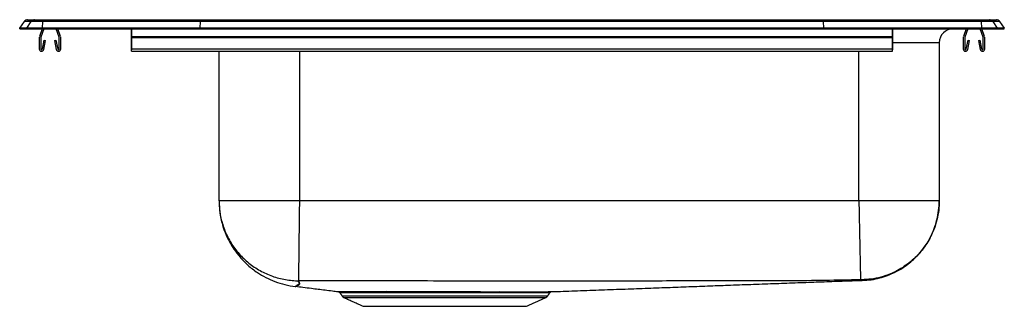
# Model space of a CAD drawing. Extents: x -5.5 to 16.5, y 1 to 7.5.
import ezdxf

# ---------------------------------------------------------------- set-up
doc = ezdxf.new("R2010")
doc.units = 0
doc.header["$MEASUREMENT"] = 0
doc.layers.get('0').update_dxf_attribs({"linetype": 'CONTINUOUS'})

msp = doc.modelspace()

# ---------------------------------------------------------------- linework, layer by layer
at = {"color": 7, "linetype": 'CONTINUOUS'}
for p, q in [((-5.5, 7.264), (-5.396, 7.412)), ((-5.5, 7.249), (-5.5, 7.264)), ((-5.344, 7.264), (-5.5, 7.264)), ((-5.24, 7.412), (-5.396, 7.412)), ((-5.344, 7.264), (-5.24, 7.412)), ((-5.344, 7.249), (-5.344, 7.264)), ((-4.99, 7.264), (-5.344, 7.264)), ((-5.322, 7.451), (-5.166, 7.451)), ((-4.985, 7.412), (-5.24, 7.412)), ((-5.166, 7.451), (-4.982, 7.451)), ((-4.99, 7.264), (-4.985, 7.412)), ((-4.99, 7.249), (-4.99, 7.264)), ((-1.465, 7.264), (-4.99, 7.264)), ((-1.463, 7.412), (-4.985, 7.412)), ((-4.982, 7.451), (-1.461, 7.451)), ((-1.465, 7.264), (-1.463, 7.412)), ((-1.465, 7.249), (-1.465, 7.264)), ((12.465, 7.264), (-1.465, 7.264)), ((12.463, 7.412), (-1.463, 7.412)), ((-1.461, 7.451), (12.461, 7.451)), ((12.461, 7.451), (15.982, 7.451)), ((12.465, 7.264), (12.463, 7.412)), ((15.985, 7.412), (12.463, 7.412)), ((12.465, 7.249), (12.465, 7.264)), ((15.99, 7.264), (12.465, 7.264)), ((15.982, 7.451), (16.166, 7.451)), ((15.985, 7.412), (15.99, 7.264)), ((16.24, 7.412), (15.985, 7.412)), ((15.99, 7.249), (15.99, 7.264)), ((16.344, 7.264), (15.99, 7.264)), ((16.166, 7.451), (16.322, 7.451)), ((16.24, 7.412), (16.344, 7.264)), ((16.396, 7.412), (16.24, 7.412)), ((16.344, 7.249), (16.344, 7.264)), ((16.5, 7.264), (16.344, 7.264)), ((16.396, 7.412), (16.5, 7.264)), ((16.5, 7.249), (16.5, 7.264)), ((-5.5, 7.249), (-5.344, 7.249)), ((-5.344, 7.249), (-4.99, 7.249)), ((-5.062, 7.05), (-5.062, 6.797)), ((-4.998, 7.249), (-5.059, 7.072)), ((-5.027, 7.05), (-5.027, 6.797)), ((-4.961, 7.249), (-5.026, 7.061)), ((-4.99, 7.249), (-1.465, 7.249)), ((-4.619, 7.061), (-4.684, 7.249)), ((-4.586, 7.072), (-4.647, 7.249)), ((-4.617, 6.797), (-4.617, 7.05)), ((-4.582, 6.797), (-4.582, 7.05)), ((-3, 7.072), (-3, 7.249)), ((-3, 7.249), (-3, 7.061)), ((-3, 7.072), (14, 7.072)), ((-3, 7.05), (-3, 7.072)), ((-3, 7.061), (-3, 7.05)), ((-3, 6.797), (-3, 7.05)), ((-3, 7.05), (14, 7.05)), ((-3, 7.05), (-3, 6.797)), ((-1.465, 7.249), (12.465, 7.249)), ((12.465, 7.249), (15.99, 7.249)), ((14, 7.249), (15.359, 7.249)), ((14, 7.072), (14, 7.249)), ((14, 7.249), (14, 7.061)), ((14, 7.05), (14, 7.072)), ((14, 7.061), (14, 7.05)), ((14, 6.797), (14, 7.05)), ((14, 7.05), (14, 6.797)), ((15.359, 7.249), (15.359, 7.249)), ((15.582, 7.05), (15.582, 6.797)), ((15.647, 7.249), (15.586, 7.072)), ((15.617, 7.05), (15.617, 6.797)), ((15.684, 7.249), (15.619, 7.061)), ((16.026, 7.061), (15.961, 7.249)), ((15.99, 7.249), (16.344, 7.249)), ((16.059, 7.072), (15.998, 7.249)), ((16.027, 6.797), (16.027, 7.05)), ((16.062, 6.797), (16.062, 7.05)), ((16.344, 7.249), (16.5, 7.249)), ((-4.994, 6.794), (-4.956, 6.992)), ((-4.959, 6.787), (-4.922, 6.985)), ((-4.956, 6.992), (-4.922, 6.985)), ((-4.723, 6.985), (-4.689, 6.992)), ((-4.723, 6.985), (-4.686, 6.787)), ((-4.689, 6.992), (-4.651, 6.794)), ((-3, 6.992), (-3, 6.794)), ((-3, 6.992), (-3, 6.985)), ((-3, 6.787), (-3, 6.985)), ((14, 6.992), (14, 6.794)), ((14, 6.992), (14, 6.985)), ((14, 6.787), (14, 6.985)), ((15.046, 6.936), (14, 6.936)), ((15.046, 6.936), (15.046, 3.408)), ((15.651, 6.794), (15.689, 6.992)), ((15.686, 6.787), (15.723, 6.985)), ((15.689, 6.992), (15.723, 6.985)), ((15.922, 6.985), (15.956, 6.992)), ((15.922, 6.985), (15.959, 6.787)), ((15.956, 6.992), (15.994, 6.794)), ((-3, 6.797), (14, 6.797)), ((-3, 6.745), (-3, 6.797)), ((-3, 6.797), (-3, 6.78)), ((-3, 6.794), (-3, 6.78)), ((-3, 6.745), (-3, 6.787)), ((-1.046, 3.408), (-1.046, 6.745)), ((0.75, 6.745), (0.75, 3.408)), ((13.25, 3.408), (13.25, 6.745)), ((14, 6.745), (14, 6.797)), ((14, 6.797), (14, 6.78)), ((14, 6.794), (14, 6.78)), ((14, 6.745), (14, 6.787)), ((1.702, 1.282), (6.298, 1.282)), ((1.746, 1.246), (6.254, 1.246)), ((2.177, 1.049), (5.823, 1.049))]:
    msp.add_line(p, q, dxfattribs=at)
for centre, radius, start, end in [((-5.322, 7.36), 0.091, 90, 144.8622), ((-5.166, 7.36), 0.0909, 90.0086, 144.9007), ((-4.831, 7.418), 0.154, 167.8526, 182.2849), ((-4.478, 7.34), 0.091, 230.0472, 270), ((15.478, 7.34), 0.091, 270, 309.9528), ((15.831, 7.418), 0.154, 357.7151, 12.1474), ((16.166, 7.36), 0.0909, 35.0993, 89.9914), ((16.322, 7.36), 0.091, 35.1378, 90), ((-4.995, 7.05), 0.067, 161, 180), ((-4.995, 7.05), 0.032, 161, 180), ((-4.649, 7.05), 0.032, 360, 19), ((-4.649, 7.05), 0.067, 360, 19), ((15.359, 6.936), 0.313, 90, 180), ((15.649, 7.05), 0.067, 161, 180), ((15.649, 7.05), 0.032, 161, 180), ((15.995, 7.05), 0.032, 360, 19), ((15.995, 7.05), 0.067, 360, 19), ((-5.011, 6.797), 0.052, 180, 349.2013), ((-5.011, 6.797), 0.017, 180, 349.2013), ((-4.634, 6.797), 0.052, 190.7987, 0), ((-4.634, 6.797), 0.017, 190.7987, 0), ((15.634, 6.797), 0.052, 180, 349.2013), ((15.634, 6.797), 0.017, 180, 349.2013), ((16.011, 6.797), 0.052, 190.7987, 0), ((16.011, 6.797), 0.017, 190.7987, 0), ((2.683, 1.341), 0.0361, 13.5934, 76.3867), ((2.747, 1.342), 0.0352, 12.095, 74.9469), ((5.236, 1.342), 0.0346, 104.3327, 168.5439), ((6.395, 1.313), 0.0625, 95.9255, 145.7044), ((1.791, 1.345), 0.109, 215, 245.4762), ((6.209, 1.345), 0.109, 294.5238, 325)]:
    msp.add_arc(centre, radius, start, end, dxfattribs=at)
for centre, start_param, end_param in [((-1.461, 7.36), 0, 0.957526), ((12.461, 7.36), 5.325659, 6.283185)]:
    msp.add_ellipse(centre, major_axis=(0, 0.091), ratio=0.022402, start_param=start_param, end_param=end_param, dxfattribs=at)
for points, degree in [([(-3, 6.745), (14, 6.745)], 1), ([(0.75, 3.408), (0.672, 3.408), (0.515, 3.408), (0.284, 3.408), (0.061, 3.408), (-0.151, 3.408), (-0.347, 3.408), (-0.524, 3.408), (-0.679, 3.408), (-0.81, 3.408), (-0.914, 3.408), (-0.989, 3.408), (-1.037, 3.408), (-1.043, 3.408), (-1.046, 3.408)], 3), ([(13.25, 3.408), (0.75, 3.408)], 1), ([(15.046, 3.408), (15.043, 3.408), (15.037, 3.408), (14.989, 3.408), (14.914, 3.408), (14.81, 3.408), (14.679, 3.408), (14.524, 3.408), (14.347, 3.408), (14.151, 3.408), (13.939, 3.408), (13.716, 3.408), (13.485, 3.408), (13.328, 3.408), (13.25, 3.408)], 3), ([(1.611, 1.38), (1.611, 1.38)], 1), ([(1.653, 1.353), (1.702, 1.282)], 1), ([(2.691, 1.376), (2.756, 1.376)], 1), ([(2.781, 1.349), (2.718, 1.349)], 1), ([(6.298, 1.282), (6.344, 1.348)], 1), ([(1.746, 1.246), (2.177, 1.049)], 1), ([(5.823, 1.049), (6.254, 1.246)], 1)]:
    msp.add_open_spline(points, degree=degree, dxfattribs=at)
for points, knots in [([(-1.046, 3.408), (-1.042, 3.31), (-1.033, 3.116), (-0.973, 2.864), (-0.898, 2.657), (-0.815, 2.486), (-0.711, 2.314), (-0.575, 2.137), (-0.401, 1.96), (-0.206, 1.809), (-0.001, 1.688), (0.205, 1.597), (0.426, 1.527), (0.581, 1.503), (0.659, 1.491)], [0, 0, 0, 0, 0.104572, 0.207682, 0.274831, 0.340205, 0.410342, 0.489926, 0.578527, 0.675318, 0.752562, 0.832995, 0.915783, 1, 1, 1, 1]), ([(-1.046, 3.408), (-1.046, 3.392), (-1.045, 3.275), (-1.02, 3.057), (-0.935, 2.765), (-0.804, 2.492), (-0.628, 2.246), (-0.414, 2.032), (-0.166, 1.858), (0.107, 1.727), (0.399, 1.645), (0.606, 1.622), (0.713, 1.62), (0.72, 1.62)], [0, 0, 0, 0, 0.01643, 0.126611, 0.234879, 0.343148, 0.451417, 0.559685, 0.667954, 0.776222, 0.884491, 0.99276, 1, 1, 1, 1]), ([(0.75, 3.408), (0.749, 3.337), (0.747, 3.193), (0.745, 2.976), (0.742, 2.759), (0.739, 2.547), (0.737, 2.346), (0.735, 2.163), (0.733, 2.002), (0.731, 1.867), (0.729, 1.76), (0.728, 1.684), (0.728, 1.635), (0.728, 1.625), (0.727, 1.62)], [0, 0, 0, 0, 0.077124, 0.157432, 0.240482, 0.325715, 0.412467, 0.5, 0.587533, 0.674285, 0.759518, 0.842568, 0.922876, 1, 1, 1, 1]), ([(13.25, 3.408), (13.251, 3.337), (13.255, 3.193), (13.259, 2.977), (13.263, 2.778), (13.267, 2.601), (13.27, 2.447), (13.273, 2.301), (13.276, 2.166), (13.279, 2.044), (13.281, 1.937), (13.283, 1.845), (13.285, 1.763), (13.286, 1.697), (13.287, 1.652), (13.287, 1.644), (13.287, 1.64)], [0, 0, 0, 0, 0.076945, 0.157153, 0.240176, 0.303973, 0.368753, 0.434206, 0.5, 0.565794, 0.631247, 0.696027, 0.759824, 0.842847, 0.923055, 1, 1, 1, 1]), ([(15.046, 3.408), (15.044, 3.337), (15.039, 3.194), (14.998, 2.978), (14.935, 2.78), (14.856, 2.603), (14.768, 2.45), (14.663, 2.304), (14.544, 2.169), (14.412, 2.047), (14.268, 1.94), (14.117, 1.848), (13.942, 1.765), (13.745, 1.698), (13.53, 1.653), (13.387, 1.645), (13.317, 1.641)], [0, 0, 0, 0, 0.076982, 0.157209, 0.240235, 0.304024, 0.368791, 0.434226, 0.5, 0.565774, 0.631209, 0.695976, 0.759765, 0.842791, 0.923018, 1, 1, 1, 1]), ([(13.327, 1.626), (13.394, 1.63), (13.525, 1.639), (13.713, 1.679), (13.888, 1.735), (14.061, 1.809), (14.226, 1.902), (14.375, 2.01), (14.504, 2.124), (14.627, 2.254), (14.75, 2.416), (14.856, 2.597), (14.939, 2.789), (14.998, 2.982), (15.038, 3.191), (15.044, 3.334), (15.046, 3.408)], [0, 0, 0, 0, 0.073145, 0.143698, 0.210825, 0.273806, 0.350313, 0.417397, 0.475267, 0.538861, 0.613465, 0.698355, 0.768084, 0.842213, 0.919859, 1, 1, 1, 1]), ([(0.72, 1.62), (0.73, 1.604), (0.748, 1.572), (0.759, 1.529), (0.684, 1.519), (0.692, 1.504), (0.667, 1.494), (0.655, 1.49), (0.665, 1.493), (0.681, 1.501), (0.699, 1.513), (0.684, 1.523), (0.769, 1.541), (0.742, 1.579), (0.727, 1.606), (0.72, 1.62)], [0, 0, 0, 0, 0.08303, 0.166639, 0.25087, 0.333513, 0.416524, 0.499988, 0.571562, 0.6428, 0.713722, 0.784465, 0.857385, 0.928849, 1, 1, 1, 1]), ([(0.727, 1.62), (0.726, 1.62), (0.725, 1.62), (0.722, 1.62), (0.721, 1.62), (0.721, 1.62), (0.72, 1.62), (0.72, 1.62), (0.72, 1.62)], [0, 0, 0, 0, 0.254628, 0.508364, 0.633992, 0.757858, 0.87983, 1, 1, 1, 1]), ([(13.287, 1.64), (12.757, 1.631), (11.704, 1.612), (10.129, 1.617), (8.564, 1.613), (7.174, 1.613), (5.958, 1.613), (4.916, 1.613), (3.874, 1.614), (2.832, 1.615), (1.783, 1.615), (1.081, 1.618), (0.727, 1.62)], [0, 0, 0, 0, 0.126575, 0.251643, 0.376099, 0.500566, 0.583546, 0.666527, 0.749504, 0.832477, 0.915445, 1, 1, 1, 1]), ([(6.391, 1.376), (6.561, 1.382), (6.916, 1.395), (7.44, 1.414), (7.967, 1.433), (8.479, 1.452), (8.976, 1.47), (9.46, 1.488), (9.932, 1.506), (10.414, 1.524), (10.906, 1.542), (11.404, 1.56), (11.89, 1.578), (12.364, 1.595), (12.824, 1.611), (13.145, 1.623), (13.307, 1.628), (13.326, 1.629)], [0, 0, 0, 0, 0.056493, 0.118423, 0.180382, 0.242737, 0.305781, 0.369741, 0.43478, 0.501012, 0.578249, 0.657175, 0.737775, 0.819991, 0.903726, 0.988857, 1, 1, 1, 1]), ([(13.317, 1.641), (13.316, 1.641), (13.315, 1.641), (13.308, 1.641), (13.299, 1.641), (13.291, 1.641), (13.287, 1.64)], [0, 0, 0, 0, 0.249788, 0.501828, 0.752828, 1, 1, 1, 1]), ([(13.327, 1.626), (13.327, 1.626), (13.327, 1.626), (13.327, 1.627), (13.326, 1.629), (13.328, 1.627), (13.321, 1.636), (13.317, 1.641)], [0, 0, 0, 0, 0.198635, 0.398127, 0.597606, 0.797069, 1, 1, 1, 1]), ([(0.671, 1.496), (0.723, 1.49), (0.83, 1.476), (0.997, 1.455), (1.164, 1.434), (1.319, 1.415), (1.464, 1.397), (1.569, 1.384), (1.611, 1.379)], [0, 0, 0, 0, 0.220497, 0.459934, 0.623978, 0.774007, 0.91015, 1, 1, 1, 1]), ([(1.611, 1.38), (1.611, 1.38), (1.611, 1.38), (1.63, 1.379), (1.666, 1.379), (1.718, 1.379), (1.785, 1.378), (1.865, 1.378), (1.96, 1.377), (2.068, 1.377), (2.188, 1.376), (2.297, 1.376), (2.412, 1.376), (2.534, 1.376), (2.639, 1.376), (2.691, 1.376)], [0, 0, 0, 0, 0.0423687, 0.1274894, 0.2150718, 0.3026541, 0.3841724, 0.4656904, 0.5493805, 0.6330705, 0.7143824, 0.7962153, 0.836845, 0.9181604, 1, 1, 1, 1]), ([(1.624, 1.376), (1.626, 1.375), (1.632, 1.373), (1.643, 1.366), (1.649, 1.357), (1.653, 1.352)], [0, 0, 0, 0, 0.138771, 0.5211575, 1, 1, 1, 1]), ([(2.718, 1.349), (2.667, 1.349), (2.564, 1.349), (2.445, 1.349), (2.331, 1.35), (2.225, 1.35), (2.108, 1.35), (2.003, 1.351), (1.91, 1.351), (1.829, 1.352), (1.763, 1.352), (1.711, 1.353), (1.674, 1.353), (1.655, 1.353), (1.655, 1.353), (1.655, 1.353)], [0, 0, 0, 0, 0.080109, 0.160723, 0.200754, 0.280863, 0.361483, 0.441847, 0.522211, 0.604706, 0.687201, 0.771137, 0.855073, 0.941487, 1, 1, 1, 1]), ([(2.756, 1.376), (2.848, 1.376), (3.033, 1.376), (3.296, 1.376), (3.528, 1.376), (3.727, 1.376), (3.929, 1.376), (4.129, 1.376), (4.324, 1.376), (4.514, 1.376), (4.702, 1.376), (4.885, 1.376), (5.062, 1.375), (5.172, 1.375), (5.228, 1.375)], [0, 0, 0, 0, 0.12104, 0.244231, 0.320816, 0.397401, 0.476207, 0.555012, 0.628521, 0.70203, 0.777496, 0.852962, 0.926247, 1, 1, 1, 1]), ([(5.203, 1.349), (5.149, 1.349), (5.04, 1.349), (4.869, 1.349), (4.692, 1.349), (4.51, 1.349), (4.322, 1.349), (4.131, 1.349), (3.936, 1.349), (3.74, 1.35), (3.543, 1.35), (3.314, 1.35), (3.054, 1.35), (2.873, 1.349), (2.781, 1.349)], [0, 0, 0, 0, 0.073271, 0.147009, 0.22028, 0.294019, 0.369229, 0.444946, 0.521268, 0.598121, 0.676648, 0.755753, 0.876798, 1, 1, 1, 1]), ([(6.342, 1.349), (6.343, 1.349), (6.343, 1.349), (6.324, 1.349), (6.289, 1.349), (6.237, 1.349), (6.169, 1.349), (6.087, 1.349), (5.988, 1.349), (5.876, 1.349), (5.75, 1.349), (5.615, 1.349), (5.476, 1.349), (5.339, 1.349), (5.248, 1.349), (5.203, 1.349)], [0, 0, 0, 0, 0.052561, 0.13335, 0.215895, 0.299047, 0.379282, 0.460074, 0.542622, 0.625777, 0.706032, 0.786845, 0.8671, 0.933395, 1, 1, 1, 1]), ([(5.228, 1.375), (5.274, 1.375), (5.367, 1.375), (5.508, 1.375), (5.649, 1.375), (5.787, 1.375), (5.913, 1.375), (6.026, 1.375), (6.126, 1.375), (6.212, 1.375), (6.282, 1.376), (6.335, 1.376), (6.372, 1.376), (6.392, 1.376), (6.391, 1.376), (6.391, 1.376)], [0, 0, 0, 0, 0.06632, 0.132325, 0.212233, 0.292147, 0.372616, 0.452504, 0.532948, 0.615138, 0.697933, 0.777813, 0.858248, 0.940429, 1, 1, 1, 1])]:
    msp.add_open_spline(points, degree=3, knots=knots, dxfattribs=at)

doc.saveas('drawing.dxf')
